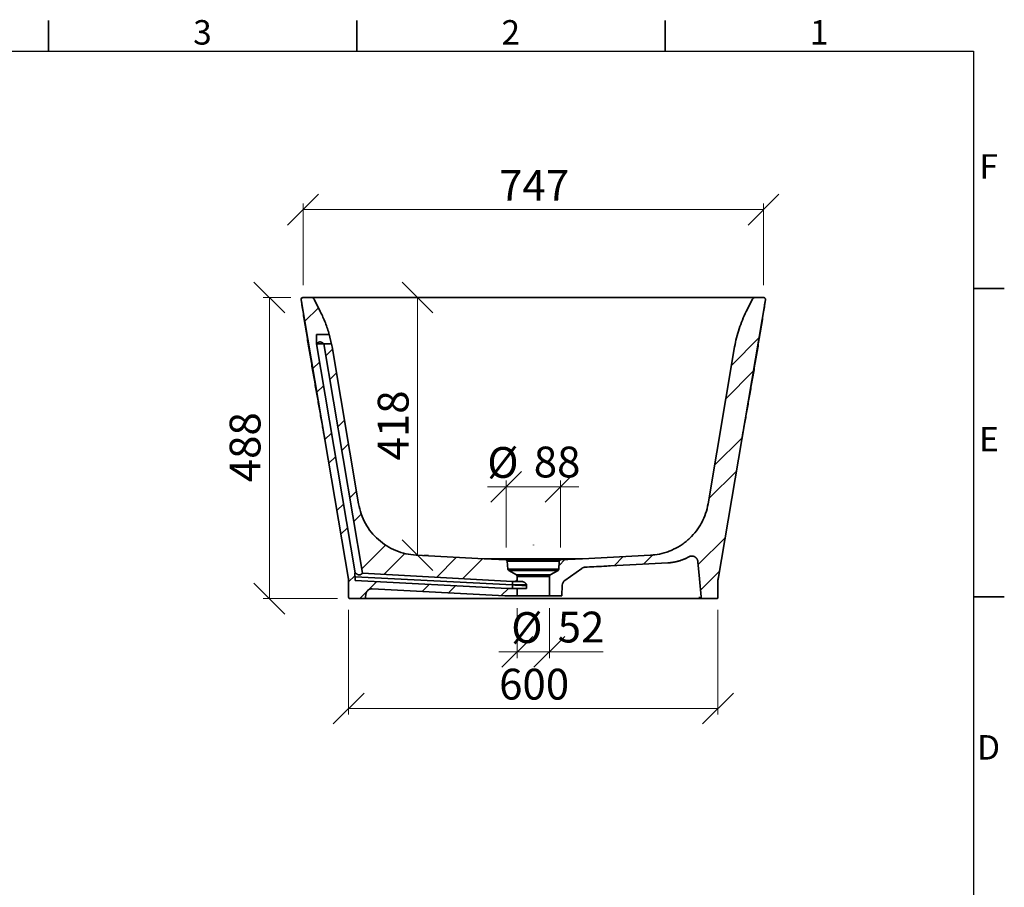
# Model space of a CAD drawing. Units: millimetres. Extents: x 5 to 415, y 5 to 292.
# Drawn here: x 255 to 415, y 151 to 292 of the extents above; entities that cross this region are included whole.
import ezdxf

# ---------------------------------------------------------------- set-up
doc = ezdxf.new("R2010")
doc.units = ezdxf.units.MM
doc.styles.add('SLDTEXTSTYLE0', font='TXT', dxfattribs={"width": 0.75})
doc.dimstyles.new('SLDDIMSTYLE0', dxfattribs={"dimtxt": 5, "dimasz": 5, "dimexe": 0, "dimexo": 0.0625, "dimgap": 1.25, "dimtad": 1, "dimdec": 0, "dimlfac": 10, "dimrnd": 1e-09, "dimzin": 12, "dimdsep": 46, "dimtxsty": 'SLDTEXTSTYLE0', "dimblk1": 'OBLIQUE', "dimblk2": 'OBLIQUE', "dimsah": 1, "dimcen": 0.09, "dimadec": 0, "dimazin": 3, "dimtfac": 1, "dimtdec": 0, "dimtofl": 0, "dimtmove": 0, "dimatfit": 3, "dimldrblk": 'OBLIQUE', "dimfxl": 1, "dimfrac": 2, "dimtolj": 1, "dimtzin": 12, "dimarcsym": 0})
doc.dimstyles.new('SLDDIMSTYLE1', dxfattribs={"dimtxt": 5, "dimasz": 5, "dimexe": 0, "dimexo": 0.0625, "dimgap": 1.25, "dimtad": 1, "dimdec": 0, "dimlfac": 10, "dimrnd": 1e-09, "dimzin": 12, "dimdsep": 46, "dimtxsty": 'SLDTEXTSTYLE0', "dimblk1": 'OBLIQUE', "dimblk2": 'OBLIQUE', "dimsah": 1, "dimcen": 0.09, "dimadec": 0, "dimazin": 3, "dimtfac": 1, "dimtdec": 0, "dimtmove": 0, "dimatfit": 0, "dimldrblk": 'OBLIQUE', "dimfxl": 1, "dimfrac": 2, "dimtolj": 1, "dimtzin": 12, "dimarcsym": 0})

# ---------------------------------------------------------------- blocks, each defined once
blk = doc.blocks.new('_Oblique')
at = {"color": 0, "linetype": 'ByBlock', "lineweight": -2}
blk.add_line((-0.5, -0.5), (0.5, 0.5), dxfattribs=at)
blk = doc.blocks.new('_D_4')
at = {"color": 7, "linetype": 'Continuous', "lineweight": 0}
for p, q in [((299.27, 247.05), (294.81, 247.05)), ((295.81, 198.21), (295.81, 247.05)), ((306.87, 198.21), (294.81, 198.21))]:
    blk.add_line(p, q, dxfattribs=at)
at = {"color": 7, "linetype": 'Continuous', "lineweight": 18, "xscale": 5, "yscale": 5}
for p, rotation in [((295.81, 247.05, 43.68), 90.0000000000004), ((295.81, 198.21, 43.68), 270.0000000000004)]:
    blk.add_blockref('_Oblique', p, dxfattribs=dict(at, rotation=rotation))
at = {"color": 7, "linetype": 'Continuous', "lineweight": 18, "insert": (289.37, 217.09), "char_height": 5, "attachment_point": 1, "rotation": 90, "style": 'SLDTEXTSTYLE0'}
blk.add_mtext('488', dxfattribs=at)
blk = doc.blocks.new('_D_5')
at = {"color": 7, "linetype": 'Continuous', "lineweight": 0}
for p, q in [((336.02, 196.67), (336.02, 188.56)), ((341.22, 196.67), (341.22, 188.56)), ((336.02, 189.56), (333.02, 189.56)), ((336.02, 189.56), (341.22, 189.56)), ((341.22, 189.56), (349.96, 189.56))]:
    blk.add_line(p, q, dxfattribs=at)
at = {"color": 7, "linetype": 'Continuous', "lineweight": 18, "xscale": 5, "yscale": 5}
blk.add_blockref('_Oblique', (336.02, 189.56, 43.68), dxfattribs=at)
at = {"color": 7, "linetype": 'Continuous', "lineweight": 18, "xscale": 5, "yscale": 5, "rotation": 180.0000000000001}
blk.add_blockref('_Oblique', (341.22, 189.56, 43.68), dxfattribs=at)
at = {"color": 7, "linetype": 'Continuous', "lineweight": 18, "char_height": 5, "attachment_point": 1, "style": 'SLDTEXTSTYLE0'}
for s, insert in [('%%c', (335.03, 196.01)), ('52', (342.57, 196.09))]:
    blk.add_mtext(s, dxfattribs=dict(at, insert=insert))
blk = doc.blocks.new('_D_6')
at = {"color": 7, "linetype": 'Continuous', "lineweight": 0}
for p, q in [((334.21, 206.5), (334.21, 217.35)), ((343.02, 206.5), (343.02, 217.35)), ((334.21, 216.35), (331.21, 216.35)), ((334.21, 216.35), (343.02, 216.35)), ((343.02, 216.35), (346.02, 216.35))]:
    blk.add_line(p, q, dxfattribs=at)
at = {"color": 7, "linetype": 'Continuous', "lineweight": 18, "xscale": 5, "yscale": 5}
blk.add_blockref('_Oblique', (334.21, 216.35, 43.68), dxfattribs=at)
at = {"color": 7, "linetype": 'Continuous', "lineweight": 18, "xscale": 5, "yscale": 5, "rotation": 180.0000000000002}
blk.add_blockref('_Oblique', (343.02, 216.35, 43.68), dxfattribs=at)
at = {"color": 7, "linetype": 'Continuous', "lineweight": 18, "char_height": 5, "attachment_point": 1, "style": 'SLDTEXTSTYLE0'}
for s, insert in [('%%c', (331.15, 222.8)), ('88', (338.69, 222.87))]:
    blk.add_mtext(s, dxfattribs=dict(at, insert=insert))
blk = doc.blocks.new('_D_7')
at = {"color": 7, "linetype": 'Continuous', "lineweight": 0}
for p, q in [((301.27, 249.05), (301.27, 262.31)), ((375.96, 249.05), (375.96, 262.31)), ((301.27, 261.31), (375.96, 261.31))]:
    blk.add_line(p, q, dxfattribs=at)
at = {"color": 7, "linetype": 'Continuous', "lineweight": 18, "xscale": 5, "yscale": 5, "rotation": 180.0000000000002}
blk.add_blockref('_Oblique', (301.27, 261.31, 43.68), dxfattribs=at)
at = {"color": 7, "linetype": 'Continuous', "lineweight": 18, "xscale": 5, "yscale": 5}
blk.add_blockref('_Oblique', (375.96, 261.31, 43.68), dxfattribs=at)
at = {"color": 7, "linetype": 'Continuous', "lineweight": 18, "insert": (333.07, 267.75), "char_height": 5, "attachment_point": 1, "style": 'SLDTEXTSTYLE0'}
blk.add_mtext('747', dxfattribs=at)
blk = doc.blocks.new('_D_8')
at = {"color": 7, "linetype": 'Continuous', "lineweight": 0}
for p, q in [((308.67, 196.41), (308.67, 179.39)), ((368.56, 196.41), (368.56, 179.39)), ((308.67, 180.39), (368.56, 180.39))]:
    blk.add_line(p, q, dxfattribs=at)
at = {"color": 7, "linetype": 'Continuous', "lineweight": 18, "xscale": 5, "yscale": 5}
for p, rotation in [((308.67, 180.39, 43.68), 179.9999999999999), ((368.56, 180.39, 43.68), 359.9999999999999)]:
    blk.add_blockref('_Oblique', p, dxfattribs=dict(at, rotation=rotation))
at = {"color": 7, "linetype": 'Continuous', "lineweight": 18, "insert": (333.07, 186.83), "char_height": 5, "attachment_point": 1, "style": 'SLDTEXTSTYLE0'}
blk.add_mtext('600', dxfattribs=at)
blk = doc.blocks.new('_D_9')
at = {"color": 7, "linetype": 'Continuous', "lineweight": 0}
for p, q in [((319.84, 205.26), (319.84, 247.05)), ((321.62, 205.26), (320.84, 205.26))]:
    blk.add_line(p, q, dxfattribs=at)
at = {"color": 7, "linetype": 'Continuous', "lineweight": 18, "xscale": 5, "yscale": 5}
for p, rotation in [((319.84, 247.05, 43.68), 90.00000000000018), ((319.84, 205.26, 43.68), 270.0000000000002)]:
    blk.add_blockref('_Oblique', p, dxfattribs=dict(at, rotation=rotation))
at = {"color": 7, "linetype": 'Continuous', "lineweight": 18, "insert": (313.39, 220.62), "char_height": 5, "attachment_point": 1, "rotation": 90, "style": 'SLDTEXTSTYLE0'}
blk.add_mtext('418', dxfattribs=at)

msp = doc.modelspace()

# ---------------------------------------------------------------- hatches: boundary and pattern name
at = {"linetype": 'Continuous', "lineweight": 18}
h = msp.add_hatch(dxfattribs=at)
h.set_pattern_fill('ANSI32', style=0)
edge = h.paths.add_edge_path(flags=0)
edge.add_spline(control_points=[(304.07, 244.78), (303.74, 245.45), (303.4, 246.11), (303.06, 246.78)], knot_values=[0.545116, 0.545116, 0.545116, 0.545116, 0.945375, 0.945375, 0.945375, 0.945375], weights=[1, 1, 1, 1], degree=3, periodic=0)
edge.add_spline(control_points=[(303.06, 246.78), (303.02, 246.86), (302.95, 246.93), (302.79, 247.03), (302.7, 247.05), (302.61, 247.05)], knot_values=[0, 0, 0, 0, 0.5, 0.5, 1, 1, 1, 1], weights=[1, 1, 1, 1, 1, 1], degree=3, periodic=0)
edge.add_line((302.61, 247.05), (301.27, 247.05))
edge.add_spline(control_points=[(301.27, 247.05), (301.18, 247.05), (301.1, 247.01), (300.99, 246.88), (300.96, 246.79), (300.98, 246.7)], knot_values=[0, 0, 0, 0, 0.5, 0.5, 1, 1, 1, 1], weights=[1, 1, 1, 1, 1, 1], degree=3, periodic=0)
edge.add_line((300.98, 246.7), (308.65, 201.37))
edge.add_spline(control_points=[(308.65, 201.37), (308.66, 201.26), (308.67, 201.15), (308.67, 201.04)], knot_values=[0, 0, 0, 0, 1, 1, 1, 1], weights=[1, 1, 1, 1], degree=3, periodic=0)
edge.add_line((308.67, 201.04), (308.67, 198.41))
edge.add_spline(control_points=[(308.67, 198.41), (308.67, 198.35), (308.69, 198.3), (308.77, 198.23), (308.82, 198.21), (308.87, 198.21)], knot_values=[0, 0, 0, 0, 0.5, 0.5, 1, 1, 1, 1], weights=[1, 1, 1, 1, 1, 1], degree=3, periodic=0)
edge.add_line((308.87, 198.21), (311.12, 198.21))
edge.add_spline(control_points=[(311.12, 198.21), (311.19, 198.21), (311.27, 198.23), (311.38, 198.33), (311.41, 198.41), (311.42, 198.48)], knot_values=[0, 0, 0, 0, 0.5, 0.5, 1, 1, 1, 1], weights=[1, 1, 1, 1, 1, 1], degree=3, periodic=0)
edge.add_spline(control_points=[(311.42, 198.48), (311.43, 198.62), (311.44, 198.75), (311.45, 198.89)], knot_values=[0, 0, 0, 0, 0.004116, 0.004116, 0.004116, 0.004116], weights=[1, 1, 1, 1], degree=3, periodic=0)
edge.add_spline(control_points=[(311.45, 198.89), (311.46, 199.02), (311.5, 199.14), (311.62, 199.37), (311.7, 199.47), (311.99, 199.72), (312.24, 199.81), (312.5, 199.8)], knot_values=[0, 0, 0, 0, 0.25, 0.25, 0.5, 0.5, 1, 1, 1, 1], weights=[1, 1, 1, 1, 1, 1, 1, 1], degree=3, periodic=0)
edge.add_line((312.5, 199.8), (334.02, 198.67))
edge.add_line((334.02, 198.67), (336.02, 198.67))
edge.add_line((336.02, 198.67), (336.02, 199.87))
edge.add_line((336.02, 199.87), (334.42, 199.87))
edge.add_line((334.42, 199.87), (334.42, 199.85))
edge.add_line((334.42, 199.85), (309.73, 201.15))
edge.add_line((309.73, 201.15), (309.66, 202.4))
edge.add_line((309.66, 202.4), (309.72, 202.4))
edge.add_line((309.72, 202.4), (303.44, 239.55))
edge.add_line((303.44, 239.55), (303.44, 241.05))
edge.add_line((303.44, 241.05), (305.52, 241.05))
edge.add_spline(control_points=[(305.52, 241.05), (305.17, 242.34), (304.69, 243.58), (304.07, 244.78)], knot_values=[0, 0, 0, 0, 1, 1, 1, 1], weights=[1, 1, 1, 1], degree=3, periodic=0)
h = msp.add_hatch(dxfattribs=at)
h.set_pattern_fill('ANSI32', style=0)
edge = h.paths.add_edge_path(flags=0)
edge.add_spline(control_points=[(366.95, 213.58), (366.77, 212.52), (366.43, 211.51), (365.8, 210.32), (365.66, 210.09), (365.37, 209.64), (365.22, 209.42), (364.74, 208.78), (364.39, 208.38), (363.8, 207.83), (363.6, 207.65), (363.18, 207.31), (362.97, 207.15), (362.31, 206.7), (361.85, 206.44), (361.12, 206.09), (360.87, 205.99), (360.37, 205.8), (360.12, 205.71), (359.35, 205.49), (358.83, 205.38), (358.3, 205.32)], knot_values=[0, 0, 0, 0, 0.25, 0.25, 0.3125, 0.3125, 0.375, 0.375, 0.5, 0.5, 0.5625, 0.5625, 0.625, 0.625, 0.75, 0.75, 0.8125, 0.8125, 0.875, 0.875, 1, 1, 1, 1], weights=[1, 1, 1, 1, 1, 1, 1, 1, 1, 1, 1, 1, 1, 1, 1, 1, 1, 1, 1, 1, 1, 1], degree=3, periodic=0)
edge.add_spline(control_points=[(358.3, 205.32), (358.07, 205.29), (357.85, 205.27), (357.62, 205.26)], knot_values=[0, 0, 0, 0, 1, 1, 1, 1], weights=[1, 1, 1, 1], degree=3, periodic=0)
edge.add_spline(control_points=[(357.62, 205.26), (353.95, 205.07), (350.28, 204.88), (346.62, 204.68)], knot_values=[0, 0, 0, 0, 0.212756, 0.212756, 0.212756, 0.212756], weights=[1, 1, 1, 1], degree=3, periodic=0)
edge.add_line((346.62, 204.68), (343.02, 204.5))
edge.add_arc((343.03, 204.3), 0.2, 93, 177)
edge.add_line((342.83, 204.31), (342.76, 203.01))
edge.add_arc((342.47, 203.02), 0.3, 300, 357, ccw=False)
edge.add_line((342.62, 202.76), (341.37, 202.04))
edge.add_arc((341.52, 201.78), 0.3, 120, 180)
edge.add_line((341.22, 201.78), (341.22, 198.67))
edge.add_line((341.22, 198.67), (343.22, 198.67))
edge.add_line((343.22, 198.67), (343.31, 200.4))
edge.add_arc((344.31, 200.35), 1, 125.4165, 177, ccw=False)
edge.add_line((343.73, 201.16), (346.48, 203.12))
edge.add_spline(control_points=[(346.48, 203.12), (346.63, 203.23), (346.82, 203.29), (347.01, 203.3)], knot_values=[0, 0, 0, 0, 1, 1, 1, 1], weights=[1, 1, 1, 1], degree=3, periodic=0)
edge.add_spline(control_points=[(347.01, 203.3), (351.47, 203.54), (355.94, 203.77), (360.41, 204.01)], knot_values=[0, 0, 0, 0, 1, 1, 1, 1], weights=[1, 1, 1, 1], degree=3, periodic=0)
edge.add_spline(control_points=[(360.41, 204.01), (361.01, 204.04), (361.6, 204.14), (362.75, 204.46), (363.32, 204.69), (363.84, 204.98)], knot_values=[0, 0, 0, 0, 0.5, 0.5, 1, 1, 1, 1], weights=[1, 1, 1, 1, 1, 1], degree=3, periodic=0)
edge.add_spline(control_points=[(363.84, 204.98), (363.91, 205.02), (363.99, 205.05), (364.15, 205.09), (364.23, 205.1), (364.4, 205.1), (364.48, 205.1), (364.64, 205.06), (364.72, 205.03), (364.94, 204.91), (365.06, 204.79), (365.25, 204.52), (365.3, 204.36), (365.32, 204.19)], knot_values=[0, 0, 0, 0, 0.125, 0.125, 0.25, 0.25, 0.375, 0.375, 0.5, 0.5, 0.75, 0.75, 1, 1, 1, 1], weights=[1, 1, 1, 1, 1, 1, 1, 1, 1, 1, 1, 1, 1, 1], degree=3, periodic=0)
edge.add_spline(control_points=[(365.32, 204.19), (365.4, 203.26), (365.48, 202.33), (365.56, 201.41)], knot_values=[0.005003, 0.005003, 0.005003, 0.005003, 0.032966, 0.032966, 0.032966, 0.032966], weights=[1, 1, 1, 1], degree=3, periodic=0)
edge.add_spline(control_points=[(365.56, 201.41), (365.65, 200.43), (365.73, 199.46), (365.82, 198.48)], knot_values=[0.0392, 0.0392, 0.0392, 0.0392, 0.068573, 0.068573, 0.068573, 0.068573], weights=[1, 1, 1, 1], degree=3, periodic=0)
edge.add_spline(control_points=[(365.82, 198.48), (365.82, 198.41), (365.86, 198.33), (365.97, 198.23), (366.04, 198.21), (366.11, 198.21)], knot_values=[0, 0, 0, 0, 0.5, 0.5, 1, 1, 1, 1], weights=[1, 1, 1, 1, 1, 1], degree=3, periodic=0)
edge.add_line((366.11, 198.21), (368.36, 198.21))
edge.add_spline(control_points=[(368.36, 198.21), (368.41, 198.21), (368.46, 198.23), (368.54, 198.3), (368.56, 198.35), (368.56, 198.41)], knot_values=[0, 0, 0, 0, 0.5, 0.5, 1, 1, 1, 1], weights=[1, 1, 1, 1, 1, 1], degree=3, periodic=0)
edge.add_line((368.56, 198.41), (368.56, 201.04))
edge.add_spline(control_points=[(368.56, 201.04), (368.56, 201.15), (368.57, 201.26), (368.59, 201.37)], knot_values=[0, 0, 0, 0, 1, 1, 1, 1], weights=[1, 1, 1, 1], degree=3, periodic=0)
edge.add_line((368.59, 201.37), (376.26, 246.7))
edge.add_spline(control_points=[(376.26, 246.7), (376.27, 246.79), (376.25, 246.88), (376.13, 247.01), (376.05, 247.05), (375.96, 247.05)], knot_values=[0, 0, 0, 0, 0.5, 0.5, 1, 1, 1, 1], weights=[1, 1, 1, 1, 1, 1], degree=3, periodic=0)
edge.add_line((375.96, 247.05), (374.62, 247.05))
edge.add_spline(control_points=[(374.62, 247.05), (374.32, 247.05), (374.18, 246.78)], knot_values=[0, 0, 0, 1, 1, 1], weights=[1, 0.852571, 1], degree=2, periodic=0)
edge.add_spline(control_points=[(374.18, 246.78), (373.84, 246.11), (373.5, 245.45), (373.16, 244.78)], knot_values=[0, 0, 0, 0, 0.40026, 0.40026, 0.40026, 0.40026], weights=[1, 1, 1, 1], degree=3, periodic=0)
edge.add_spline(control_points=[(373.16, 244.78), (372.7, 243.87), (372.31, 242.94), (371.68, 241.02), (371.43, 240.04), (371.26, 239.04)], knot_values=[0, 0, 0, 0, 0.5, 0.5, 1, 1, 1, 1], weights=[1, 1, 1, 1, 1, 1], degree=3, periodic=0)
edge.add_spline(control_points=[(371.26, 239.04), (369.82, 230.55), (368.39, 222.07), (366.95, 213.58)], knot_values=[0, 0, 0, 0, 0.699933, 0.699933, 0.699933, 0.699933], weights=[1, 1, 1, 1], degree=3, periodic=0)
h = msp.add_hatch(dxfattribs=at)
h.set_pattern_fill('ANSI32', style=0)
edge = h.paths.add_edge_path(flags=0)
edge.add_spline(control_points=[(310.28, 213.58), (308.84, 222.07), (307.41, 230.55), (305.97, 239.04)], knot_values=[0.217162, 0.217162, 0.217162, 0.217162, 0.917094, 0.917094, 0.917094, 0.917094], weights=[1, 1, 1, 1], degree=3, periodic=0)
edge.add_spline(control_points=[(305.97, 239.04), (305.94, 239.21), (305.91, 239.38), (305.88, 239.55)], knot_values=[0, 0, 0, 0, 1, 1, 1, 1], weights=[1, 1, 1, 1], degree=3, periodic=0)
edge.add_line((305.88, 239.55), (304.64, 239.55))
edge.add_line((304.64, 239.55), (310.93, 202.33))
edge.add_line((310.93, 202.33), (335.22, 200.97))
edge.add_line((335.22, 200.97), (336.02, 200.97))
edge.add_line((336.02, 200.97), (336.02, 201.78))
edge.add_arc((335.72, 201.78), 0.3, 0, 60)
edge.add_line((335.87, 202.04), (334.62, 202.76))
edge.add_arc((334.77, 203.02), 0.3, 183, 240, ccw=False)
edge.add_line((334.47, 203.01), (334.4, 204.31))
edge.add_arc((334.2, 204.3), 0.2, 3, 87)
edge.add_line((334.21, 204.5), (330.62, 204.68))
edge.add_spline(control_points=[(330.62, 204.68), (326.95, 204.88), (323.28, 205.07), (319.62, 205.26)], knot_values=[0.048355, 0.048355, 0.048355, 0.048355, 0.26111, 0.26111, 0.26111, 0.26111], weights=[1, 1, 1, 1], degree=3, periodic=0)
edge.add_spline(control_points=[(319.62, 205.26), (319.05, 205.29), (318.49, 205.37), (317.4, 205.61), (316.86, 205.78), (315.81, 206.22), (315.31, 206.47), (314.36, 207.07), (313.91, 207.4), (313.06, 208.16), (312.68, 208.57), (311.98, 209.44), (311.66, 209.91), (311.11, 210.9), (310.89, 211.42), (310.52, 212.48), (310.37, 213.02), (310.28, 213.58)], knot_values=[0, 0, 0, 0, 0.125, 0.125, 0.25, 0.25, 0.375, 0.375, 0.5, 0.5, 0.625, 0.625, 0.75, 0.75, 0.875, 0.875, 1, 1, 1, 1], weights=[1, 1, 1, 1, 1, 1, 1, 1, 1, 1, 1, 1, 1, 1, 1, 1, 1, 1], degree=3, periodic=0)

# ---------------------------------------------------------------- linework, layer by layer
at = {"color": 7, "linetype": 'Continuous', "lineweight": 35}
for p, q in [((260, 287), (260, 292)), ((310, 287), (310, 292)), ((360, 287), (360, 292)), ((410, 248.5), (415, 248.5)), ((300.98, 246.7), (308.65, 201.37)), ((302.61, 247.05), (301.27, 247.05)), ((303.06, 246.78), (304.07, 244.78)), ((368.59, 201.37), (376.26, 246.7)), ((373.16, 244.78), (374.18, 246.78)), ((375.96, 247.05), (374.62, 247.05)), ((305.52, 241.05), (303.44, 241.05)), ((303.44, 239.55), (303.44, 241.05)), ((303.44, 239.55), (309.72, 202.4)), ((304.64, 239.55), (303.44, 239.55)), ((310.93, 202.33), (304.64, 239.55)), ((304.64, 239.55), (305.88, 239.55)), ((305.97, 239.04), (310.28, 213.58)), ((366.95, 213.58), (371.26, 239.04)), ((319.62, 205.26), (330.62, 204.68)), ((334.21, 204.5), (330.62, 204.68)), ((338.62, 204.68), (330.62, 204.68)), ((334.21, 204.5), (343.02, 204.5)), ((346.62, 204.68), (338.62, 204.68)), ((346.62, 204.68), (343.02, 204.5)), ((346.62, 204.68), (357.62, 205.26)), ((334.47, 203.01), (334.4, 204.31)), ((342.83, 204.31), (334.4, 204.31)), ((334.47, 203.01), (342.76, 203.01)), ((342.83, 204.31), (342.76, 203.01)), ((343.73, 201.16), (346.48, 203.12)), ((347.01, 203.3), (360.41, 204.01)), ((365.32, 204.19), (365.56, 201.41)), ((309.66, 202.4), (309.72, 202.4)), ((309.73, 201.15), (309.66, 202.4)), ((309.73, 201.15), (309.7, 201.76)), ((309.7, 201.76), (335.22, 200.42)), ((310.93, 202.33), (335.22, 200.97)), ((335.87, 202.04), (334.62, 202.76)), ((342.62, 202.76), (334.62, 202.76)), ((335.87, 202.04), (341.37, 202.04)), ((336.02, 200.97), (336.02, 201.78)), ((341.22, 201.78), (336.02, 201.78)), ((341.22, 201.78), (341.22, 198.67)), ((342.62, 202.76), (341.37, 202.04)), ((365.56, 201.41), (365.82, 198.48)), ((365.56, 201.41), (365.82, 198.48)), ((308.67, 201.06), (308.67, 201.06)), ((308.67, 201.04), (308.67, 198.41)), ((334.42, 199.85), (309.73, 201.15)), ((334.02, 198.67), (312.5, 199.8)), ((334.42, 199.85), (334.42, 199.87)), ((336.02, 199.87), (334.42, 199.87)), ((336.02, 200.97), (335.22, 200.97)), ((335.22, 200.43), (335.22, 200.97)), ((335.22, 200.43), (337.5, 200.43)), ((335.22, 200.42), (335.22, 200.42)), ((335.22, 199.87), (335.22, 200.42)), ((335.31, 200.42), (337.5, 200.42)), ((337.5, 200.3), (335.31, 200.42)), ((336.75, 200.97), (336.02, 200.97)), ((336.02, 198.67), (336.02, 199.87)), ((336.02, 199.87), (337.5, 199.87)), ((337.5, 200.42), (337.5, 200.43)), ((337.5, 199.87), (337.5, 200.3)), ((343.22, 198.67), (343.31, 200.4)), ((368.56, 198.41), (368.56, 201.04)), ((308.87, 198.21), (311.12, 198.21)), ((311.12, 198.21), (311.12, 198.21)), ((311.42, 198.48), (311.45, 198.89)), ((334.02, 198.67), (336.02, 198.67)), ((341.22, 198.67), (336.02, 198.67)), ((341.22, 198.67), (343.22, 198.67)), ((365.82, 198.48), (365.82, 198.48)), ((365.97, 198.21), (365.97, 198.21)), ((366.11, 198.21), (368.36, 198.21)), ((366.11, 198.21), (366.11, 198.21)), ((410, 198.5), (415, 198.5))]:
    msp.add_line(p, q, dxfattribs=at)
at = {"color": 7, "linetype": 'Continuous', "lineweight": 25}
for p, q in [((10, 287), (410, 287)), ((410, 287), (410, 10))]:
    msp.add_line(p, q, dxfattribs=at)
at = {"color": 8, "linetype": 'Continuous', "lineweight": 35}
msp.add_line((365.77, 198.28), (365.77, 198.28), dxfattribs=at)
at = {"color": 7, "linetype": 'Continuous', "lineweight": 35}
for centre, radius, start, end in [((301.27, 246.75), 0.3, 90, 189.6031), ((375.96, 246.75), 0.3, 350.3969, 90), ((334.2, 204.3), 0.2, 3, 87), ((343.03, 204.3), 0.2, 93, 177), ((334.77, 203.02), 0.3, 183, 240), ((342.47, 203.02), 0.3, 300, 357), ((335.72, 201.78), 0.3, 0, 60), ((341.52, 201.78), 0.3, 120, 180), ((344.31, 200.35), 1, 125.4165, 177), ((311.26, 198.51), 0.3, 270, 311.4096), ((365.44, 197.91), 0.5, 69.7677, 90), ((365.97, 198.51), 0.3, 228.5904, 270), ((365.97, 198.51), 0.3, 228.5904, 270), ((366.11, 198.51), 0.3, 185, 270), ((368.36, 198.41), 0.2, 270, 360)]:
    msp.add_arc(centre, radius, start, end, dxfattribs=at)
for points, knots in [([(300.98, 246.7), (300.97, 246.73), (300.97, 246.75), (300.97, 246.79), (300.98, 246.81), (300.99, 246.85), (301, 246.87), (301.02, 246.91), (301.03, 246.93), (301.06, 246.96), (301.07, 246.98), (301.11, 247.01), (301.13, 247.02), (301.16, 247.04), (301.19, 247.04), (301.23, 247.05), (301.25, 247.05), (301.27, 247.05)], [0, 0, 0, 0, 0.125, 0.125, 0.25, 0.25, 0.375, 0.375, 0.5, 0.5, 0.625, 0.625, 0.75, 0.75, 0.875, 0.875, 1, 1, 1, 1]), ([(300.97, 246.71), (301.09, 245.95), (301.33, 244.34), (301.72, 241.93), (302.12, 239.49), (302.52, 237.1), (302.92, 234.77), (303.31, 232.5), (303.7, 230.29), (304.08, 228.13), (304.44, 226.11), (304.67, 224.83), (304.78, 224.23)], [0, 0, 0, 0, 0.0953254, 0.200762, 0.3050495, 0.4082932, 0.510587, 0.6120229, 0.7126989, 0.8127269, 0.9122371, 1, 1, 1, 1]), ([(302.61, 247.05), (302.65, 247.05), (302.7, 247.05), (302.79, 247.02), (302.83, 247), (302.91, 246.96), (302.95, 246.93), (303.01, 246.86), (303.04, 246.82), (303.06, 246.78)], [0, 0, 0, 0, 0.25, 0.25, 0.5, 0.5, 0.75, 0.75, 1, 1, 1, 1]), ([(302.62, 247.05), (302.63, 247.05), (302.68, 247.05), (302.8, 247.05), (302.98, 247.05), (303.2, 247.05), (303.45, 247.05), (303.75, 247.05), (304.11, 247.05), (304.54, 247.05), (305.01, 247.05), (305.53, 247.05), (306.08, 247.05), (306.66, 247.05), (307.28, 247.05), (307.89, 247.05), (308.48, 247.05), (309.05, 247.05), (309.64, 247.05), (310.24, 247.05), (310.88, 247.05), (311.57, 247.05), (312.11, 247.05), (312.49, 247.05), (312.68, 247.05), (312.88, 247.05), (313.08, 247.05), (313.26, 247.05), (313.41, 247.05), (313.54, 247.05), (313.7, 247.05), (313.89, 247.05), (314.1, 247.05), (314.3, 247.05), (314.48, 247.05), (314.9, 247.05), (315.68, 247.05), (316.82, 247.05), (318.08, 247.05), (319.49, 247.05), (321.05, 247.05), (322.75, 247.05), (324.47, 247.05), (326.67, 247.05), (329.34, 247.05), (332.45, 247.05), (335.54, 247.05), (337.59, 247.05), (338.62, 247.05)], [0, 0, 0, 0, 0.006622, 0.023175, 0.039645, 0.056082, 0.072534, 0.089052, 0.108751, 0.12836, 0.147964, 0.167647, 0.187095, 0.206463, 0.225832, 0.245284, 0.261152, 0.27696, 0.292753, 0.308575, 0.32447, 0.342564, 0.360645, 0.365386, 0.370247, 0.375113, 0.379983, 0.384858, 0.388131, 0.390977, 0.394769, 0.399507, 0.405191, 0.409983, 0.414086, 0.418188, 0.440708, 0.471073, 0.501683, 0.532767, 0.57423, 0.615504, 0.656594, 0.699367, 0.775375, 0.850805, 0.925674, 1, 1, 1, 1]), ([(338.62, 247.05), (339.36, 247.05), (340.85, 247.05), (343.09, 247.05), (345.34, 247.05), (347.61, 247.05), (349.88, 247.05), (352.14, 247.05), (354.4, 247.05), (356.66, 247.05), (358.92, 247.05), (360.72, 247.05), (362.05, 247.05), (362.94, 247.05), (363.82, 247.05), (364.69, 247.05), (365.54, 247.05), (366.36, 247.05), (367.15, 247.05), (367.89, 247.05), (368.61, 247.05), (369.3, 247.05), (369.95, 247.05), (370.57, 247.05), (371.16, 247.05), (371.67, 247.05), (372.12, 247.05), (372.51, 247.05), (372.87, 247.05), (373.2, 247.05), (373.49, 247.05), (373.74, 247.05), (373.95, 247.05), (374.15, 247.05), (374.31, 247.05), (374.45, 247.05), (374.56, 247.05), (374.6, 247.05), (374.61, 247.05)], [0, 0, 0, 0, 0.0539868, 0.1082587, 0.1628225, 0.2176847, 0.2728518, 0.3283303, 0.3822519, 0.4372982, 0.4926816, 0.5472552, 0.568589, 0.5899808, 0.6122617, 0.6329246, 0.6541455, 0.6753398, 0.6951874, 0.7149392, 0.7346811, 0.7544994, 0.7739452, 0.7933087, 0.8126714, 0.8321152, 0.8478662, 0.8635562, 0.8792286, 0.8949266, 0.9106936, 0.9244596, 0.938175, 0.9518685, 0.9655684, 0.9793035, 0.993102, 1, 1, 1, 1]), ([(372.46, 224.23), (372.56, 224.83), (372.79, 226.11), (373.15, 228.13), (373.53, 230.29), (373.92, 232.5), (374.31, 234.77), (374.71, 237.1), (375.11, 239.49), (375.51, 241.93), (375.9, 244.34), (376.15, 245.95), (376.26, 246.71)], [0, 0, 0, 0, 0.087791, 0.187306, 0.287339, 0.388021, 0.489463, 0.591764, 0.695015, 0.79931, 0.904755, 1, 1, 1, 1]), ([(374.18, 246.78), (374.2, 246.82), (374.22, 246.86), (374.29, 246.93), (374.32, 246.96), (374.4, 247), (374.45, 247.02), (374.53, 247.05), (374.58, 247.05), (374.62, 247.05)], [0, 0, 0, 0, 0.25, 0.25, 0.5, 0.5, 0.75, 0.75, 1, 1, 1, 1]), ([(375.96, 247.05), (375.98, 247.05), (376.01, 247.05), (376.05, 247.04), (376.07, 247.04), (376.11, 247.02), (376.13, 247.01), (376.16, 246.98), (376.18, 246.96), (376.2, 246.93), (376.22, 246.91), (376.24, 246.87), (376.25, 246.85), (376.26, 246.81), (376.26, 246.79), (376.26, 246.75), (376.26, 246.73), (376.26, 246.7)], [0, 0, 0, 0, 0.125, 0.125, 0.25, 0.25, 0.375, 0.375, 0.5, 0.5, 0.625, 0.625, 0.75, 0.75, 0.875, 0.875, 1, 1, 1, 1]), ([(304.07, 244.78), (304.38, 244.18), (304.65, 243.57), (305.14, 242.33), (305.35, 241.7), (305.52, 241.05)], [0, 0, 0, 0, 0.5, 0.5, 1, 1, 1, 1]), ([(371.26, 239.04), (371.43, 240.04), (371.68, 241.02), (372.31, 242.94), (372.7, 243.87), (373.16, 244.78)], [0, 0, 0, 0, 0.5, 0.5, 1, 1, 1, 1]), ([(304.64, 239.55), (304.64, 239.55), (304.63, 239.56), (304.62, 239.57), (304.61, 239.57), (304.6, 239.58), (304.59, 239.59), (304.58, 239.6), (304.57, 239.61), (304.55, 239.62), (304.54, 239.63), (304.51, 239.65), (304.48, 239.67), (304.43, 239.71), (304.4, 239.73), (304.34, 239.76), (304.31, 239.78), (304.25, 239.8), (304.24, 239.81), (304.2, 239.83), (304.18, 239.83), (304.12, 239.85), (304.08, 239.85), (304.02, 239.85), (304, 239.85), (303.95, 239.85), (303.93, 239.84), (303.89, 239.83), (303.88, 239.83), (303.84, 239.81), (303.82, 239.8), (303.77, 239.78), (303.73, 239.76), (303.67, 239.73), (303.64, 239.71), (303.59, 239.67), (303.57, 239.65), (303.52, 239.62), (303.5, 239.61), (303.47, 239.58), (303.46, 239.57), (303.44, 239.56), (303.44, 239.55), (303.44, 239.55)], [0, 0, 0, 0, 0.0625, 0.0625, 0.09375, 0.09375, 0.125, 0.125, 0.15625, 0.15625, 0.1875, 0.1875, 0.25, 0.25, 0.3125, 0.3125, 0.375, 0.375, 0.40625, 0.40625, 0.4375, 0.4375, 0.5, 0.5, 0.53125, 0.53125, 0.5625, 0.5625, 0.59375, 0.59375, 0.625, 0.625, 0.6875, 0.6875, 0.75, 0.75, 0.8125, 0.8125, 0.875, 0.875, 0.9375, 0.9375, 1, 1, 1, 1]), ([(305.51, 241.05), (305.51, 241.05), (305.51, 241.05), (305.51, 241.03), (305.51, 241.03), (305.52, 241.01), (305.52, 241), (305.52, 240.98), (305.53, 240.95), (305.54, 240.91), (305.54, 240.9), (305.55, 240.86), (305.56, 240.85), (305.57, 240.8), (305.58, 240.76), (305.6, 240.68), (305.61, 240.63), (305.63, 240.57), (305.63, 240.54), (305.64, 240.5), (305.65, 240.47), (305.67, 240.4), (305.68, 240.35), (305.7, 240.26), (305.71, 240.21), (305.73, 240.11), (305.74, 240.07), (305.76, 240), (305.76, 239.98), (305.77, 239.93), (305.78, 239.91), (305.79, 239.85), (305.8, 239.81), (305.82, 239.74), (305.82, 239.71), (305.83, 239.67), (305.83, 239.66), (305.84, 239.63), (305.84, 239.62), (305.85, 239.59), (305.85, 239.58), (305.86, 239.56), (305.86, 239.55), (305.86, 239.55)], [0, 0, 0, 0, 0.0625, 0.0625, 0.09375, 0.09375, 0.125, 0.125, 0.1875, 0.1875, 0.21875, 0.21875, 0.25, 0.25, 0.3125, 0.3125, 0.375, 0.375, 0.40625, 0.40625, 0.4375, 0.4375, 0.5, 0.5, 0.5625, 0.5625, 0.625, 0.625, 0.65625, 0.65625, 0.6875, 0.6875, 0.75, 0.75, 0.8125, 0.8125, 0.84375, 0.84375, 0.875, 0.875, 0.9375, 0.9375, 1, 1, 1, 1]), ([(319.62, 205.26), (319.05, 205.29), (318.49, 205.37), (317.4, 205.61), (316.86, 205.78), (315.81, 206.22), (315.31, 206.47), (314.36, 207.07), (313.91, 207.4), (313.06, 208.16), (312.68, 208.57), (311.98, 209.44), (311.66, 209.91), (311.11, 210.9), (310.89, 211.42), (310.52, 212.48), (310.37, 213.02), (310.28, 213.58)], [0, 0, 0, 0, 0.125, 0.125, 0.25, 0.25, 0.375, 0.375, 0.5, 0.5, 0.625, 0.625, 0.75, 0.75, 0.875, 0.875, 1, 1, 1, 1]), ([(366.95, 213.58), (366.86, 213.05), (366.73, 212.53), (366.39, 211.52), (366.18, 211.03), (365.86, 210.44), (365.8, 210.32), (365.66, 210.09), (365.59, 209.97), (365.37, 209.64), (365.22, 209.42), (364.74, 208.78), (364.39, 208.38), (363.9, 207.92), (363.8, 207.83), (363.6, 207.65), (363.5, 207.57), (363.18, 207.31), (362.97, 207.15), (362.31, 206.7), (361.85, 206.44), (361.24, 206.15), (361.12, 206.09), (360.87, 205.99), (360.75, 205.94), (360.37, 205.8), (360.12, 205.71), (359.35, 205.49), (358.83, 205.38), (358.3, 205.32)], [0, 0, 0, 0, 0.125, 0.125, 0.25, 0.25, 0.28125, 0.28125, 0.3125, 0.3125, 0.375, 0.375, 0.5, 0.5, 0.53125, 0.53125, 0.5625, 0.5625, 0.625, 0.625, 0.75, 0.75, 0.78125, 0.78125, 0.8125, 0.8125, 0.875, 0.875, 1, 1, 1, 1]), ([(363.84, 204.98), (363.81, 204.97), (363.77, 204.94), (363.69, 204.9), (363.62, 204.86), (363.54, 204.83), (363.47, 204.79), (363.39, 204.75), (363.31, 204.72), (363.23, 204.68), (363.15, 204.65), (363.07, 204.61), (362.99, 204.58), (362.91, 204.55), (362.83, 204.52), (362.75, 204.49), (362.67, 204.46), (362.58, 204.43), (362.5, 204.4), (362.41, 204.37), (362.33, 204.34), (362.24, 204.32), (362.16, 204.29), (362.07, 204.27), (361.98, 204.25), (361.89, 204.22), (361.8, 204.2), (361.72, 204.18), (361.63, 204.16), (361.53, 204.15), (361.44, 204.13), (361.35, 204.11), (361.26, 204.1), (361.17, 204.08), (361.07, 204.07), (360.98, 204.06), (360.89, 204.05), (360.79, 204.03), (360.7, 204.03), (360.6, 204.02), (360.51, 204.01), (360.44, 204.01), (360.41, 204.01)], [0, 0, 0, 0, 0.023192, 0.046478, 0.069855, 0.093326, 0.116889, 0.140545, 0.164294, 0.188135, 0.212069, 0.236096, 0.260215, 0.284427, 0.308732, 0.333129, 0.35762, 0.382202, 0.406878, 0.431646, 0.456507, 0.481461, 0.506507, 0.531646, 0.556878, 0.582202, 0.60762, 0.633129, 0.658732, 0.684427, 0.710215, 0.736096, 0.762069, 0.788135, 0.814294, 0.840545, 0.866889, 0.893326, 0.919855, 0.946478, 0.973192, 1, 1, 1, 1]), ([(363.84, 204.98), (363.58, 204.84), (363.31, 204.71), (362.75, 204.48), (362.46, 204.38), (361.89, 204.22), (361.6, 204.15), (361.01, 204.05), (360.71, 204.02), (360.41, 204.01)], [0, 0, 0, 0, 0.25, 0.25, 0.5, 0.5, 0.75, 0.75, 1, 1, 1, 1]), ([(363.84, 204.98), (363.91, 205.02), (363.99, 205.05), (364.11, 205.08), (364.15, 205.09), (364.23, 205.1), (364.27, 205.1), (364.36, 205.1), (364.4, 205.1), (364.48, 205.09), (364.52, 205.09), (364.64, 205.06), (364.72, 205.03), (364.83, 204.97), (364.86, 204.95), (364.93, 204.9), (364.96, 204.87), (365.02, 204.82), (365.05, 204.79), (365.11, 204.72), (365.13, 204.69), (365.18, 204.62), (365.2, 204.59), (365.23, 204.51), (365.25, 204.47), (365.29, 204.36), (365.31, 204.27), (365.32, 204.19)], [0, 0, 0, 0, 0.125, 0.125, 0.1875, 0.1875, 0.25, 0.25, 0.3125, 0.3125, 0.375, 0.375, 0.5, 0.5, 0.5625, 0.5625, 0.625, 0.625, 0.6875, 0.6875, 0.75, 0.75, 0.8125, 0.8125, 0.875, 0.875, 1, 1, 1, 1]), ([(346.48, 203.12), (346.49, 203.13), (346.51, 203.14), (346.53, 203.15), (346.56, 203.17), (346.59, 203.19), (346.61, 203.2), (346.64, 203.21), (346.67, 203.23), (346.7, 203.24), (346.74, 203.25), (346.78, 203.27), (346.84, 203.28), (346.89, 203.29), (346.95, 203.3), (346.99, 203.3), (347.01, 203.3)], [0, 0, 0, 0, 0.055639, 0.111087, 0.166398, 0.221627, 0.276829, 0.332058, 0.387369, 0.442817, 0.498456, 0.59909, 0.699237, 0.79922, 0.899366, 1, 1, 1, 1]), ([(347, 203.3), (347.48, 203.33), (348.5, 203.38), (349.85, 203.45), (350.72, 203.5), (351.05, 203.52)], [0, 0, 0, 0, 0.35468, 0.754178, 1, 1, 1, 1]), ([(308.61, 201.6), (308.62, 201.52), (308.63, 201.44), (308.65, 201.36), (308.65, 201.36)], [0, 0, 0, 0, 0.9528264, 1, 1, 1, 1]), ([(309.7, 201.76), (309.7, 201.8), (309.7, 201.84), (309.69, 201.91), (309.69, 201.93), (309.69, 201.97), (309.69, 201.99), (309.69, 202.04), (309.69, 202.08), (309.68, 202.15), (309.68, 202.18), (309.68, 202.24), (309.68, 202.27), (309.67, 202.31), (309.67, 202.32), (309.67, 202.34), (309.67, 202.34), (309.67, 202.37), (309.67, 202.38), (309.67, 202.4), (309.67, 202.4), (309.67, 202.4)], [0, 0, 0, 0, 0.125, 0.125, 0.1875, 0.1875, 0.25, 0.25, 0.375, 0.375, 0.5, 0.5, 0.625, 0.625, 0.6875, 0.6875, 0.75, 0.75, 0.875, 0.875, 1, 1, 1, 1]), ([(309.73, 202.4), (309.73, 202.4), (309.74, 202.39), (309.75, 202.38), (309.76, 202.38), (309.78, 202.37), (309.79, 202.36), (309.82, 202.34), (309.84, 202.33), (309.88, 202.29), (309.91, 202.27), (309.97, 202.24), (309.99, 202.22), (310.05, 202.18), (310.09, 202.16), (310.15, 202.12), (310.19, 202.1), (310.24, 202.08), (310.26, 202.07), (310.3, 202.06), (310.32, 202.06), (310.36, 202.05), (310.38, 202.05), (310.42, 202.05), (310.44, 202.05), (310.48, 202.05), (310.5, 202.06), (310.53, 202.07), (310.55, 202.08), (310.6, 202.1), (310.63, 202.12), (310.69, 202.16), (310.72, 202.18), (310.76, 202.2), (310.77, 202.21), (310.8, 202.23), (310.81, 202.24), (310.84, 202.27), (310.86, 202.28), (310.88, 202.3), (310.89, 202.3), (310.9, 202.31), (310.91, 202.32), (310.92, 202.33), (310.93, 202.33), (310.93, 202.33)], [0, 0, 0, 0, 0.0625, 0.0625, 0.09375, 0.09375, 0.125, 0.125, 0.1875, 0.1875, 0.25, 0.25, 0.3125, 0.3125, 0.375, 0.375, 0.4375, 0.4375, 0.46875, 0.46875, 0.5, 0.5, 0.53125, 0.53125, 0.5625, 0.5625, 0.59375, 0.59375, 0.625, 0.625, 0.6875, 0.6875, 0.75, 0.75, 0.78125, 0.78125, 0.8125, 0.8125, 0.875, 0.875, 0.90625, 0.90625, 0.9375, 0.9375, 1, 1, 1, 1]), ([(368.59, 201.36), (368.59, 201.36), (368.6, 201.44), (368.61, 201.52), (368.62, 201.6)], [0, 0, 0, 0, 0.052211, 1, 1, 1, 1]), ([(311.45, 198.89), (311.46, 198.95), (311.47, 199.02), (311.5, 199.11), (311.51, 199.14), (311.53, 199.2), (311.54, 199.23), (311.59, 199.31), (311.62, 199.37), (311.7, 199.47), (311.74, 199.52), (311.84, 199.6), (311.89, 199.64), (311.98, 199.68), (312, 199.7), (312.06, 199.73), (312.09, 199.74), (312.18, 199.77), (312.25, 199.78), (312.37, 199.8), (312.44, 199.8), (312.5, 199.8)], [0, 0, 0, 0, 0.125, 0.125, 0.1875, 0.1875, 0.25, 0.25, 0.375, 0.375, 0.5, 0.5, 0.625, 0.625, 0.6875, 0.6875, 0.75, 0.75, 0.875, 0.875, 1, 1, 1, 1]), ([(337.5, 200.36), (337.14, 200.37), (336.78, 200.38), (336.43, 200.39), (336.06, 200.4), (335.69, 200.41), (335.32, 200.42), (335.32, 200.42), (335.31, 200.42), (335.31, 200.42)], [0.00020057, 0.00020057, 0.00020057, 0.00020057, 0.0109, 0.0109, 0.0109, 0.02199982, 0.02199982, 0.02199982, 0.02206647, 0.02206647, 0.02206647, 0.02206647]), ([(337.5, 200.43), (337.5, 200.45), (337.5, 200.48), (337.49, 200.51), (337.49, 200.52), (337.48, 200.55), (337.47, 200.56), (337.46, 200.59), (337.44, 200.61), (337.41, 200.65), (337.4, 200.66), (337.35, 200.71), (337.32, 200.74), (337.25, 200.79), (337.21, 200.82), (337.14, 200.86), (337.1, 200.88), (337.03, 200.91), (336.99, 200.93), (336.88, 200.96), (336.81, 200.97), (336.75, 200.97)], [0, 0, 0, 0, 0.0625, 0.0625, 0.09375, 0.09375, 0.125, 0.125, 0.1875, 0.1875, 0.25, 0.25, 0.375, 0.375, 0.5, 0.5, 0.625, 0.625, 0.75, 0.75, 1, 1, 1, 1]), ([(308.7, 198.3), (308.7, 198.31), (308.67, 198.35), (308.67, 198.38), (308.67, 198.41)], [0, 0, 0, 0, 0.393622, 1, 1, 1, 1]), ([(308.87, 198.21), (308.86, 198.21), (308.85, 198.21), (308.82, 198.21), (308.81, 198.22), (308.78, 198.23), (308.77, 198.23), (308.75, 198.25), (308.74, 198.26), (308.71, 198.28), (308.7, 198.31), (308.68, 198.35), (308.67, 198.38), (308.67, 198.41)], [0, 0, 0, 0, 0.125, 0.125, 0.25, 0.25, 0.375, 0.375, 0.5, 0.5, 0.75, 0.75, 1, 1, 1, 1]), ([(308.87, 198.21), (308.87, 198.21), (308.85, 198.21), (308.83, 198.21), (308.82, 198.21), (308.81, 198.22)], [0, 0, 0, 0, 0.124299, 0.763167, 1, 1, 1, 1]), ([(308.87, 198.21), (308.87, 198.21), (308.87, 198.21), (308.87, 198.21), (308.87, 198.21), (308.87, 198.21)], [0, 0, 0, 0, 0.5, 0.5, 1, 1, 1, 1]), ([(311.42, 198.48), (311.42, 198.46), (311.41, 198.44), (311.4, 198.41), (311.4, 198.39), (311.38, 198.36), (311.37, 198.34), (311.35, 198.31), (311.33, 198.3), (311.31, 198.27), (311.29, 198.26), (311.26, 198.24), (311.24, 198.23), (311.21, 198.22), (311.19, 198.21), (311.16, 198.21), (311.14, 198.21), (311.12, 198.21)], [0, 0, 0, 0, 0.125, 0.125, 0.25, 0.25, 0.375, 0.375, 0.5, 0.5, 0.625, 0.625, 0.75, 0.75, 0.875, 0.875, 1, 1, 1, 1]), ([(311.26, 198.21), (311.26, 198.21), (311.26, 198.21), (311.24, 198.21), (311.23, 198.21), (311.22, 198.21), (311.21, 198.21), (311.19, 198.21)], [0, 0, 0, 0, 0.5, 0.5, 0.75, 0.75, 1, 1, 1, 1]), ([(338.62, 198.21), (337.12, 198.21), (334.12, 198.21), (330.37, 198.21), (327.37, 198.21), (325.12, 198.21), (322.87, 198.21), (321.1, 198.21), (319.81, 198.21), (319, 198.21), (318.19, 198.21), (317.47, 198.21), (316.85, 198.21), (316.32, 198.21), (315.81, 198.21), (315.32, 198.21), (314.86, 198.21), (314.42, 198.21), (314.02, 198.21), (313.6, 198.21), (313.19, 198.21), (312.8, 198.21), (312.46, 198.21), (312.14, 198.21), (311.85, 198.21), (311.6, 198.21), (311.41, 198.21), (311.32, 198.21), (311.28, 198.21)], [0, 0, 0, 0, 0.138567, 0.277131, 0.346472, 0.41582, 0.485156, 0.554479, 0.579603, 0.604741, 0.629854, 0.654944, 0.672083, 0.689282, 0.706474, 0.723603, 0.740724, 0.757903, 0.775089, 0.792219, 0.814796, 0.837452, 0.860138, 0.882753, 0.912218, 0.941759, 0.971366, 1, 1, 1, 1]), ([(365.95, 198.21), (365.93, 198.21), (365.86, 198.21), (365.72, 198.21), (365.51, 198.21), (365.24, 198.21), (364.94, 198.21), (364.61, 198.21), (364.26, 198.21), (363.86, 198.21), (363.45, 198.21), (363.02, 198.21), (362.6, 198.21), (362.15, 198.21), (361.68, 198.21), (361.19, 198.21), (360.77, 198.21), (360.34, 198.21), (359.81, 198.21), (359.1, 198.21), (358.29, 198.21), (357.48, 198.21), (356.19, 198.21), (354.42, 198.21), (352.17, 198.21), (349.91, 198.21), (346.9, 198.21), (343.14, 198.21), (340.12, 198.21), (338.62, 198.21)], [0, 0, 0, 0, 0.019576, 0.047258, 0.074934, 0.102549, 0.13009, 0.151796, 0.17357, 0.195318, 0.216989, 0.234035, 0.251138, 0.268236, 0.285276, 0.302127, 0.318975, 0.327362, 0.344141, 0.369115, 0.394113, 0.419138, 0.444148, 0.513558, 0.582981, 0.652417, 0.721845, 0.860921, 1, 1, 1, 1]), ([(365.62, 198.37), (365.63, 198.37), (365.66, 198.35), (365.71, 198.32), (365.75, 198.3), (365.77, 198.28), (365.77, 198.28)], [0, 0, 0, 0, 0.248812, 0.607807, 0.933117, 1, 1, 1, 1]), ([(366.11, 198.21), (366.1, 198.21), (366.08, 198.21), (366.04, 198.21), (366.02, 198.22), (365.99, 198.23), (365.97, 198.24), (365.94, 198.26), (365.93, 198.27), (365.9, 198.3), (365.89, 198.31), (365.86, 198.34), (365.85, 198.36), (365.84, 198.39), (365.83, 198.41), (365.82, 198.44), (365.82, 198.46), (365.82, 198.48)], [0, 0, 0, 0, 0.125, 0.125, 0.25, 0.25, 0.375, 0.375, 0.5, 0.5, 0.625, 0.625, 0.75, 0.75, 0.875, 0.875, 1, 1, 1, 1]), ([(366.04, 198.21), (366.03, 198.21), (366.02, 198.21), (366, 198.21), (365.99, 198.21), (365.98, 198.21), (365.97, 198.21), (365.97, 198.21)], [0, 0, 0, 0, 0.25, 0.25, 0.5, 0.5, 1, 1, 1, 1]), ([(368.56, 198.41), (368.56, 198.39), (368.56, 198.38), (368.55, 198.35), (368.55, 198.34), (368.54, 198.32), (368.53, 198.31), (368.52, 198.28), (368.51, 198.27), (368.48, 198.25), (368.46, 198.23), (368.41, 198.21), (368.39, 198.21), (368.36, 198.21)], [0, 0, 0, 0, 0.125, 0.125, 0.25, 0.25, 0.375, 0.375, 0.5, 0.5, 0.75, 0.75, 1, 1, 1, 1])]:
    msp.add_open_spline(points, degree=3, knots=knots, dxfattribs=at)
for points in [[(305.88, 239.55), (305.91, 239.38), (305.94, 239.21), (305.97, 239.04)], [(338.62, 206.9), (338.62, 206.9), (338.62, 206.91), (338.62, 206.92)], [(358.3, 205.32), (358.07, 205.29), (357.85, 205.27), (357.62, 205.26)], [(308.65, 201.37), (308.66, 201.26), (308.67, 201.15), (308.67, 201.04)], [(368.56, 201.04), (368.56, 201.15), (368.57, 201.26), (368.59, 201.37)], [(335.22, 200.43), (335.22, 200.43), (335.22, 200.43), (335.22, 200.42)], [(337.5, 200.36), (337.5, 200.38), (337.5, 200.4), (337.5, 200.42)], [(337.5, 200.3), (337.5, 200.32), (337.5, 200.34), (337.5, 200.36)]]:
    msp.add_open_spline(points, degree=3, dxfattribs=at)
at = {"color": 8, "linetype": 'Continuous', "lineweight": 35}
for points, knots in [([(308.65, 201.36), (308.65, 201.36), (308.65, 201.36), (308.65, 201.36), (308.65, 201.37), (308.65, 201.37), (308.65, 201.37)], [0, 0, 0, 0, 0.31607, 0.766212, 0.91626, 1, 1, 1, 1]), ([(308.67, 201.04), (308.67, 201.05), (308.67, 201.06), (308.67, 201.06), (308.67, 201.06)], [0, 0, 0, 0, 0.6910323, 1, 1, 1, 1]), ([(368.56, 201.06), (368.56, 201.06), (368.56, 201.06), (368.56, 201.05), (368.56, 201.05), (368.56, 201.04)], [0, 0, 0, 0, 0.168901, 0.58445, 1, 1, 1, 1])]:
    msp.add_open_spline(points, degree=3, knots=knots, dxfattribs=at)

# ---------------------------------------------------------------- texts
at = {"color": 7, "linetype": 'Continuous', "lineweight": 0, "char_height": 3.97, "attachment_point": 2, "style": 'SLDTEXTSTYLE0'}
for s, insert in [('3', (284.96, 292.06)), ('2', (334.96, 292.06)), ('1', (384.96, 292.06)), ('F', (412.46, 270.31)), ('E', (412.51, 226.06)), ('D', (412.45, 176.06))]:
    msp.add_mtext(s, dxfattribs=dict(at, insert=insert))

# ---------------------------------------------------------------- dimensions: what is measured, and where the dimension line sits
at = {"color": 7, "linetype": 'Continuous', "lineweight": 18}
for base, p1, p2, picture, middle in [((375.96, 261.31), (301.27, 247.05), (375.96, 247.05), '_D_7', (338.62, 261.31)), ((368.56, 180.39), (308.67, 198.41), (368.56, 198.41), '_D_8', (338.62, 180.39))]:
    dim = msp.add_linear_dim(base=base, p1=p1, p2=p2, dimstyle='SLDDIMSTYLE0', dxfattribs=at)
    dim.commit()
    dim.dimension.update_dxf_attribs({"geometry": picture, "text_midpoint": middle, "dimtype": 160})
for base, p1, p2, picture, middle in [((295.81, 247.05), (308.87, 198.21), (301.27, 247.05), '_D_4', (295.81, 222.63)), ((319.84, 247.05), (319.62, 205.26), (302.45, 247.05), '_D_9', (319.84, 226.16))]:
    dim = msp.add_linear_dim(base=base, p1=p1, p2=p2, angle=90, dimstyle='SLDDIMSTYLE0', dxfattribs=at)
    dim.commit()
    dim.dimension.update_dxf_attribs({"geometry": picture, "text_midpoint": middle, "dimtype": 160})
for base, p1, p2, picture, middle in [((343.02, 216.35), (334.21, 204.5), (343.02, 204.5), '_D_6', (338.62, 216.35)), ((341.22, 189.56), (336.02, 198.67), (341.22, 198.67), '_D_5', (342.5, 189.56))]:
    dim = msp.add_linear_dim(base=base, p1=p1, p2=p2, text='%%c<>', dimstyle='SLDDIMSTYLE1', dxfattribs=at)
    dim.commit()
    dim.dimension.update_dxf_attribs({"geometry": picture, "text_midpoint": middle, "dimtype": 160})

doc.saveas('drawing.dxf')
